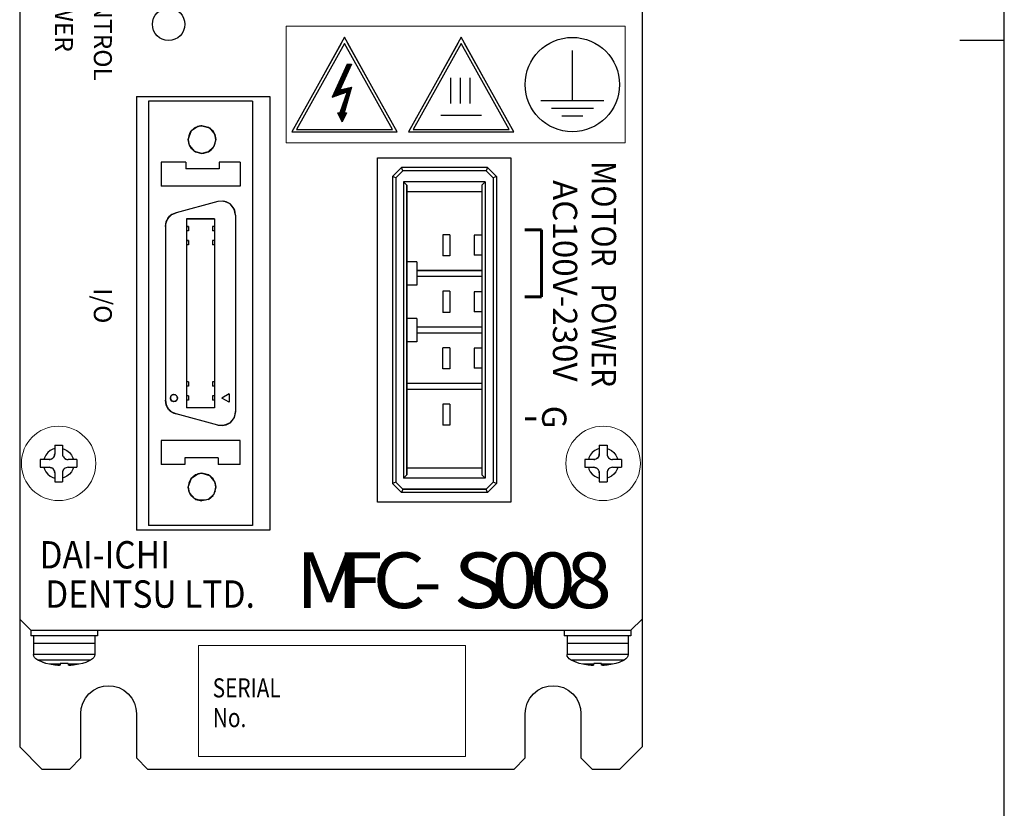
# Model space of a CAD drawing. Extents: x -288 to 551, y 55 to 340.
# Drawn here: x 73 to 117, y 142 to 177 of the extents above; entities that cross this region are included whole.
import ezdxf
from ezdxf.enums import TextEntityAlignment as Align

# ---------------------------------------------------------------- set-up
doc = ezdxf.new("R2010")
doc.units = 0
doc.header["$MEASUREMENT"] = 0
doc.layers.get('0').update_dxf_attribs({"lineweight": 25})
for name, color, linetype, lineweight in [('__', 7, 'Continuous', 25), ('A3WAKU', 4, 'Continuous', 25), ('SILK', 7, 'Continuous', 25), ('リビジョン-なし', 7, 'Continuous', 13), ('新しいレイヤ 1', 7, 'Continuous', 13), ('部品', 7, 'Continuous', 25)]:
    doc.layers.add(name, color=color, linetype=linetype, lineweight=lineweight)
doc.styles.add('Arial', font='arial.ttf', dxfattribs={"bigfont": 'extfont'})
doc.styles.add('MS Gothic', font='txt.shx', dxfattribs={"bigfont": 'extfont'})
doc.styles.add('MS PGothic', font='txt')

msp = doc.modelspace()

# ---------------------------------------------------------------- linework, layer by layer
msp.add_ellipse((97.614, 174.44), major_axis=(2.125, 0), ratio=0.99783)
at = {"layer": '__', "linetype": 'Continuous', "lineweight": 25}
for p, q in [((72.749, 275.149), (72.749, 149.899)), ((100.749, 275.149), (100.749, 144.649)), ((72.749, 266.899), (72.749, 150.399)), ((88.849, 155.649), (88.849, 171.149)), ((88.849, 171.149), (94.849, 171.149)), ((88.849, 171.149), (94.849, 171.149)), ((88.849, 171.149), (94.849, 171.149)), ((88.849, 171.149), (94.849, 171.149)), ((94.849, 171.149), (94.849, 155.649)), ((94.849, 155.649), (88.849, 155.649)), ((72.749, 150.399), (73.249, 149.899)), ((100.249, 149.899), (100.749, 150.399)), ((72.749, 149.899), (72.749, 144.649)), ((73.249, 149.899), (100.249, 149.899)), ((75.865, 147.033), (76.065, 147.196)), ((76.065, 147.196), (76.289, 147.312)), ((76.289, 147.312), (76.522, 147.378)), ((76.522, 147.378), (76.749, 147.399)), ((76.749, 147.399), (76.977, 147.378)), ((76.977, 147.378), (77.209, 147.312)), ((77.209, 147.312), (77.433, 147.196)), ((77.433, 147.196), (77.633, 147.033)), ((95.865, 147.033), (96.065, 147.196)), ((96.065, 147.196), (96.289, 147.312)), ((96.289, 147.312), (96.522, 147.378)), ((96.522, 147.378), (96.749, 147.399)), ((96.749, 147.399), (96.977, 147.378)), ((96.977, 147.378), (97.209, 147.312)), ((97.209, 147.312), (97.433, 147.196)), ((97.433, 147.196), (97.633, 147.033)), ((75.587, 146.609), (75.703, 146.833)), ((75.703, 146.833), (75.865, 147.033)), ((77.633, 147.033), (77.796, 146.833)), ((77.796, 146.833), (77.912, 146.609)), ((95.587, 146.609), (95.703, 146.833)), ((95.703, 146.833), (95.865, 147.033)), ((97.633, 147.033), (97.796, 146.833)), ((97.796, 146.833), (97.912, 146.609)), ((75.499, 146.149), (75.52, 146.377)), ((75.52, 146.377), (75.587, 146.609)), ((77.912, 146.609), (77.978, 146.377)), ((77.978, 146.377), (77.999, 146.149)), ((95.499, 146.149), (95.52, 146.377)), ((95.52, 146.377), (95.587, 146.609)), ((97.912, 146.609), (97.978, 146.377)), ((97.978, 146.377), (97.999, 146.149)), ((75.499, 144.149), (75.499, 146.149)), ((77.999, 146.149), (77.999, 144.149)), ((95.499, 144.149), (95.499, 146.149)), ((97.999, 146.149), (97.999, 144.149)), ((72.749, 144.649), (73.749, 143.649)), ((99.749, 143.649), (100.749, 144.649)), ((74.999, 143.649), (75.499, 144.149)), ((77.999, 144.149), (78.499, 143.649)), ((94.999, 143.649), (95.499, 144.149)), ((97.999, 144.149), (98.499, 143.649)), ((73.749, 143.649), (74.999, 143.649)), ((78.499, 143.649), (94.999, 143.649)), ((98.499, 143.649), (99.749, 143.649))]:
    msp.add_line(p, q, dxfattribs=at)
at = {"layer": '__', "linetype": 'Continuous'}
for p, q in [((78.549, 173.699), (78.549, 154.599)), ((83.223, 173.699), (78.549, 173.699)), ((83.223, 173.699), (83.223, 154.599)), ((80.327, 171.966), (80.479, 172.373)), ((80.452, 172.34), (80.403, 172.264)), ((80.595, 172.478), (80.452, 172.34)), ((80.485, 172.368), (80.47, 172.349)), ((80.53, 172.407), (80.473, 172.358)), ((80.479, 172.373), (80.766, 172.561)), ((80.5, 172.387), (80.496, 172.382)), ((80.657, 172.515), (80.595, 172.478)), ((80.911, 172.587), (80.657, 172.515)), ((80.866, 172.576), (80.74, 172.544)), ((80.77, 172.551), (80.743, 172.546)), ((80.766, 172.561), (80.95, 172.588)), ((80.95, 172.588), (80.79, 172.553)), ((80.95, 172.588), (80.911, 172.587)), ((81.242, 172.515), (80.95, 172.588)), ((80.95, 172.588), (81.29, 172.487)), ((81.447, 172.34), (81.242, 172.515)), ((81.307, 172.467), (81.281, 172.49)), ((81.299, 172.476), (81.285, 172.489)), ((81.29, 172.487), (81.528, 172.195)), ((81.509, 172.239), (81.447, 172.34)), ((80.352, 172.14), (80.327, 171.966)), ((80.384, 171.707), (80.327, 171.966)), ((80.327, 171.966), (80.327, 171.956)), ((80.327, 171.956), (80.352, 171.792)), ((80.403, 172.264), (80.352, 172.14)), ((81.572, 171.966), (81.485, 171.649)), ((81.547, 172.14), (81.509, 172.239)), ((81.511, 172.216), (81.533, 172.17)), ((81.527, 172.197), (81.528, 172.189)), ((81.528, 172.195), (81.572, 171.966)), ((81.531, 172.174), (81.572, 171.966)), ((81.572, 171.966), (81.547, 172.14)), ((81.547, 171.792), (81.572, 171.966)), ((80.418, 171.643), (80.352, 171.792)), ((80.376, 171.741), (80.402, 171.687)), ((80.623, 171.436), (80.384, 171.707)), ((80.387, 171.718), (80.405, 171.683)), ((80.418, 171.643), (80.452, 171.593)), ((80.452, 171.593), (80.657, 171.417)), ((80.626, 171.436), (80.616, 171.444)), ((80.617, 171.443), (80.617, 171.443)), ((81.485, 171.649), (81.228, 171.41)), ((81.242, 171.417), (81.368, 171.506)), ((81.368, 171.506), (81.447, 171.593)), ((81.447, 171.593), (81.535, 171.756)), ((81.487, 171.656), (81.482, 171.647)), ((81.535, 171.756), (81.547, 171.792)), ((80.95, 171.344), (80.623, 171.436)), ((80.647, 171.43), (80.637, 171.434)), ((80.657, 171.417), (80.661, 171.415)), ((80.661, 171.415), (80.95, 171.344)), ((81.228, 171.41), (80.95, 171.344)), ((80.95, 171.344), (81.037, 171.35)), ((81.037, 171.35), (81.242, 171.417)), ((81.253, 171.433), (81.194, 171.402)), ((81.229, 171.41), (81.227, 171.409)), ((80.222, 170.949), (79.108, 170.949)), ((79.108, 170.949), (79.108, 169.873)), ((80.222, 170.949), (80.222, 170.643)), ((81.722, 170.643), (80.222, 170.643)), ((81.722, 170.949), (81.722, 170.643)), ((81.722, 170.949), (81.722, 170.643)), ((82.664, 170.949), (81.722, 170.949)), ((82.664, 170.949), (82.664, 169.873)), ((89.924, 170.709), (89.524, 170.309)), ((89.986, 170.559), (89.674, 170.247)), ((89.986, 170.559), (89.924, 170.709)), ((93.799, 170.709), (89.924, 170.709)), ((93.799, 170.709), (89.924, 170.709)), ((93.737, 170.559), (89.986, 170.559)), ((93.799, 170.709), (93.737, 170.559)), ((94.049, 170.247), (93.737, 170.559)), ((94.199, 170.309), (93.799, 170.709)), ((89.674, 170.247), (89.524, 170.309)), ((89.524, 170.309), (89.524, 156.489)), ((89.674, 170.247), (89.674, 156.551)), ((94.199, 170.309), (94.049, 170.247)), ((94.049, 170.247), (94.049, 156.551)), ((94.199, 170.309), (94.199, 156.489)), ((82.664, 169.873), (79.108, 169.873)), ((93.699, 170.067), (90.024, 170.067)), ((90.024, 170.067), (90.024, 156.732)), ((90.174, 169.917), (90.024, 170.067)), ((90.174, 169.917), (90.174, 156.882)), ((90.174, 156.882), (90.174, 169.917)), ((93.699, 170.067), (93.549, 169.917)), ((93.549, 169.917), (93.549, 156.882)), ((93.549, 169.917), (93.549, 156.882)), ((93.699, 170.067), (93.699, 156.732)), ((93.549, 169.617), (90.174, 169.617)), ((81.662, 169.177), (79.782, 168.674)), ((81.852, 169.198), (81.662, 169.177)), ((81.933, 169.19), (81.662, 169.177)), ((82.045, 169.16), (81.852, 169.198)), ((81.95, 169.187), (81.916, 169.186)), ((82.212, 169.068), (81.933, 169.19)), ((81.98, 169.173), (81.95, 169.187)), ((82.212, 169.068), (82.045, 169.16)), ((82.402, 168.831), (82.212, 169.068)), ((82.316, 168.968), (82.212, 169.068)), ((82.395, 168.845), (82.316, 168.968)), ((82.445, 168.706), (82.395, 168.845)), ((82.461, 168.564), (82.402, 168.831)), ((82.404, 168.819), (82.411, 168.811)), ((82.411, 168.811), (82.415, 168.789)), ((79.364, 168.345), (79.317, 168.164)), ((79.343, 168.259), (79.442, 168.447)), ((79.457, 168.49), (79.364, 168.345)), ((79.429, 168.457), (79.405, 168.41)), ((79.444, 168.471), (79.429, 168.457)), ((79.442, 168.447), (79.598, 168.591)), ((79.596, 168.6), (79.457, 168.49)), ((79.576, 168.588), (79.538, 168.554)), ((79.587, 168.592), (79.576, 168.588)), ((79.782, 168.674), (79.596, 168.6)), ((79.598, 168.591), (79.782, 168.674)), ((80.251, 168.404), (80.251, 159.895)), ((80.251, 168.404), (81.521, 168.404)), ((81.521, 168.404), (80.251, 168.404)), ((81.521, 168.404), (81.521, 159.895)), ((82.461, 168.564), (82.445, 168.706)), ((82.461, 168.564), (82.461, 159.735)), ((79.311, 168.06), (79.343, 168.259)), ((79.317, 168.164), (79.311, 168.06)), ((79.311, 168.06), (79.311, 160.238)), ((79.341, 168.281), (79.334, 168.229)), ((79.354, 168.308), (79.341, 168.281)), ((80.251, 168.059), (80.351, 168.059)), ((80.351, 168.059), (80.251, 168.059)), ((80.351, 168.059), (80.351, 167.86)), ((81.521, 168.059), (81.421, 168.059)), ((81.421, 168.059), (81.421, 167.86)), ((80.351, 167.86), (80.251, 167.86)), ((81.521, 167.86), (81.421, 167.86)), ((92.109, 167.684), (91.789, 167.684)), ((91.789, 167.684), (91.789, 166.734)), ((92.109, 167.684), (92.109, 166.734)), ((93.199, 167.659), (93.199, 166.759)), ((93.549, 167.659), (93.199, 167.659)), ((80.351, 167.424), (80.251, 167.424)), ((80.251, 167.424), (80.351, 167.424)), ((80.351, 167.225), (80.251, 167.225)), ((80.351, 167.225), (80.251, 167.225)), ((80.351, 167.424), (80.351, 167.225)), ((81.421, 167.424), (81.421, 167.225)), ((81.521, 167.424), (81.421, 167.424)), ((81.521, 167.225), (81.421, 167.225)), ((92.109, 166.734), (91.789, 166.734)), ((93.549, 166.759), (93.199, 166.759)), ((89.524, 166.462), (89.524, 164.542)), ((90.624, 166.464), (90.174, 166.464)), ((90.624, 166.464), (90.624, 165.414)), ((90.624, 166.074), (93.549, 166.074)), ((93.549, 166.074), (90.624, 166.074)), ((93.549, 165.804), (90.624, 165.804)), ((90.624, 165.414), (90.174, 165.414)), ((91.789, 165.144), (91.789, 164.194)), ((92.109, 165.144), (91.789, 165.144)), ((92.109, 165.144), (92.109, 164.194)), ((93.549, 165.119), (93.199, 165.119)), ((93.199, 165.119), (93.199, 164.219)), ((89.524, 164.51), (89.524, 163.615)), ((90.624, 163.924), (90.174, 163.924)), ((90.624, 163.924), (90.624, 162.874)), ((92.109, 164.194), (91.789, 164.194)), ((93.549, 164.219), (93.199, 164.219)), ((89.524, 163.615), (89.524, 162.289)), ((93.549, 163.534), (90.624, 163.534)), ((93.549, 163.264), (90.624, 163.264)), ((90.624, 162.874), (90.174, 162.874)), ((92.109, 162.604), (91.789, 162.604)), ((91.789, 161.654), (91.789, 162.604)), ((92.109, 162.604), (92.109, 161.654)), ((91.789, 161.729), (91.789, 162.529)), ((93.199, 162.579), (93.199, 161.679)), ((93.549, 162.579), (93.199, 162.579)), ((89.524, 162.134), (89.524, 160.402)), ((92.109, 161.654), (91.789, 161.654)), ((93.549, 161.679), (93.199, 161.679)), ((80.351, 161.074), (80.251, 161.074)), ((80.351, 160.875), (80.251, 160.875)), ((80.351, 160.875), (80.251, 160.875)), ((80.351, 161.074), (80.351, 160.875)), ((81.521, 161.074), (81.421, 161.074)), ((81.421, 161.074), (81.421, 160.875)), ((81.521, 160.875), (81.421, 160.875)), ((81.521, 160.875), (81.421, 160.875)), ((93.549, 160.994), (90.174, 160.994)), ((79.528, 160.339), (79.545, 160.411)), ((79.534, 160.381), (79.528, 160.339)), ((79.56, 160.435), (79.534, 160.384)), ((79.534, 160.384), (79.534, 160.381)), ((79.545, 160.411), (79.598, 160.471)), ((79.546, 160.412), (79.545, 160.41)), ((79.569, 160.446), (79.56, 160.435)), ((79.612, 160.479), (79.569, 160.446)), ((79.6, 160.472), (79.596, 160.469)), ((79.598, 160.471), (79.669, 160.497)), ((79.616, 160.482), (79.612, 160.479)), ((79.679, 160.498), (79.616, 160.482)), ((79.677, 160.498), (79.665, 160.496)), ((79.667, 160.496), (79.666, 160.496)), ((79.669, 160.497), (79.687, 160.498)), ((79.687, 160.498), (79.673, 160.496)), ((79.687, 160.498), (79.679, 160.498)), ((79.744, 160.487), (79.687, 160.498)), ((79.687, 160.498), (79.758, 160.481)), ((79.761, 160.479), (79.744, 160.487)), ((79.759, 160.48), (79.753, 160.482)), ((79.758, 160.481), (79.818, 160.428)), ((79.761, 160.479), (79.758, 160.48)), ((79.809, 160.441), (79.761, 160.479)), ((79.814, 160.435), (79.809, 160.441)), ((79.839, 160.384), (79.814, 160.435)), ((79.818, 160.429), (79.818, 160.428)), ((79.818, 160.428), (79.844, 160.357)), ((79.845, 160.339), (79.839, 160.384)), ((80.351, 160.439), (80.251, 160.439)), ((80.351, 160.439), (80.351, 160.24)), ((81.521, 160.439), (81.421, 160.439)), ((81.421, 160.439), (81.421, 160.24)), ((82.179, 160.532), (81.846, 160.339)), ((82.179, 160.532), (82.179, 160.147)), ((93.549, 160.724), (90.174, 160.724)), ((79.311, 160.238), (79.335, 160.04)), ((79.343, 160.04), (79.311, 160.238)), ((79.335, 160.04), (79.404, 159.877)), ((79.339, 160.029), (79.341, 160.017)), ((79.341, 160.017), (79.364, 159.972)), ((79.442, 159.852), (79.343, 160.04)), ((79.528, 160.339), (79.534, 160.295)), ((79.528, 160.339), (79.529, 160.32)), ((79.529, 160.322), (79.528, 160.339)), ((79.555, 160.25), (79.529, 160.322)), ((79.534, 160.295), (79.538, 160.282)), ((79.538, 160.282), (79.56, 160.244)), ((79.553, 160.255), (79.557, 160.248)), ((79.555, 160.251), (79.556, 160.25)), ((79.615, 160.198), (79.555, 160.25)), ((79.56, 160.244), (79.567, 160.235)), ((79.567, 160.235), (79.612, 160.199)), ((79.617, 160.197), (79.612, 160.2)), ((79.62, 160.195), (79.612, 160.199)), ((79.616, 160.198), (79.614, 160.198)), ((79.687, 160.181), (79.615, 160.198)), ((79.62, 160.195), (79.669, 160.182)), ((79.669, 160.182), (79.687, 160.181)), ((79.687, 160.181), (79.761, 160.199)), ((79.71, 160.184), (79.687, 160.181)), ((79.708, 160.183), (79.687, 160.181)), ((79.704, 160.182), (79.687, 160.181)), ((79.776, 160.208), (79.704, 160.182)), ((79.761, 160.199), (79.814, 160.244)), ((79.778, 160.21), (79.772, 160.207)), ((79.828, 160.267), (79.776, 160.208)), ((79.814, 160.244), (79.839, 160.295)), ((79.829, 160.27), (79.825, 160.264)), ((79.829, 160.269), (79.826, 160.265)), ((79.845, 160.339), (79.828, 160.267)), ((79.839, 160.295), (79.844, 160.318)), ((79.845, 160.348), (79.843, 160.361)), ((79.843, 160.36), (79.843, 160.358)), ((79.844, 160.357), (79.845, 160.339)), ((79.844, 160.318), (79.845, 160.339)), ((79.845, 160.348), (79.845, 160.339)), ((80.351, 160.24), (80.251, 160.24)), ((81.521, 160.24), (81.421, 160.24)), ((82.179, 160.147), (81.846, 160.339)), ((91.789, 160.064), (91.789, 159.114)), ((92.109, 160.064), (91.789, 160.064)), ((92.109, 160.064), (92.109, 159.114)), ((79.404, 159.877), (79.52, 159.749)), ((79.42, 159.86), (79.429, 159.841)), ((79.468, 159.807), (79.429, 159.841)), ((79.598, 159.707), (79.442, 159.852)), ((79.52, 159.749), (79.683, 159.658)), ((79.576, 159.711), (79.554, 159.731)), ((79.625, 159.69), (79.576, 159.711)), ((79.782, 159.625), (79.598, 159.707)), ((79.683, 159.658), (79.782, 159.625)), ((81.662, 159.121), (79.782, 159.625)), ((81.521, 159.895), (80.251, 159.895)), ((81.521, 159.895), (80.251, 159.895)), ((82.395, 159.454), (82.445, 159.593)), ((82.461, 159.735), (82.402, 159.468)), ((82.445, 159.593), (82.461, 159.735)), ((89.524, 159.899), (89.524, 159.774)), ((89.524, 159.774), (89.524, 159.649)), ((81.662, 159.121), (81.852, 159.1)), ((81.934, 159.109), (81.662, 159.121)), ((81.852, 159.1), (82.045, 159.139)), ((81.913, 159.106), (81.888, 159.107)), ((81.944, 159.119), (81.913, 159.106)), ((82.212, 159.231), (81.934, 159.109)), ((82.045, 159.139), (82.212, 159.231)), ((82.402, 159.468), (82.212, 159.231)), ((82.212, 159.231), (82.316, 159.33)), ((82.316, 159.33), (82.395, 159.454)), ((92.109, 159.114), (91.789, 159.114)), ((74.326, 158.224), (74.326, 157.824)), ((74.326, 158.224), (74.676, 158.224)), ((74.676, 158.224), (74.676, 157.824)), ((82.664, 158.426), (79.108, 158.426)), ((79.108, 158.426), (79.108, 157.349)), ((82.664, 157.349), (82.664, 158.426)), ((98.824, 158.224), (98.824, 157.824)), ((98.824, 158.224), (99.174, 158.224)), ((99.174, 158.224), (99.174, 157.824)), ((73.925, 157.776), (73.861, 157.652)), ((74.014, 157.885), (73.925, 157.776)), ((74.124, 157.975), (74.014, 157.885)), ((74.247, 158.039), (74.124, 157.975)), ((74.326, 158.064), (74.247, 158.039)), ((74.306, 157.726), (74.28, 157.68)), ((74.285, 157.688), (74.306, 157.726)), ((74.321, 157.774), (74.306, 157.726)), ((74.306, 157.726), (74.308, 157.732)), ((74.308, 157.732), (74.321, 157.774)), ((74.326, 157.824), (74.321, 157.774)), ((74.321, 157.774), (74.322, 157.779)), ((74.322, 157.779), (74.326, 157.824)), ((74.676, 158.064), (74.753, 158.039)), ((74.676, 157.824), (74.68, 157.777)), ((74.676, 157.824), (74.68, 157.779)), ((74.68, 157.779), (74.68, 157.777)), ((74.68, 157.777), (74.694, 157.732)), ((74.694, 157.732), (74.715, 157.691)), ((74.694, 157.732), (74.694, 157.732)), ((74.753, 158.039), (74.876, 157.975)), ((74.876, 157.975), (74.986, 157.885)), ((74.986, 157.885), (75.076, 157.776)), ((75.076, 157.776), (75.139, 157.652)), ((98.423, 157.776), (98.359, 157.652)), ((98.512, 157.885), (98.423, 157.776)), ((98.622, 157.975), (98.512, 157.885)), ((98.745, 158.039), (98.622, 157.975)), ((98.824, 158.064), (98.745, 158.039)), ((98.804, 157.726), (98.779, 157.68)), ((98.784, 157.688), (98.804, 157.726)), ((98.819, 157.774), (98.804, 157.726)), ((98.804, 157.726), (98.807, 157.732)), ((98.807, 157.732), (98.819, 157.774)), ((98.824, 157.824), (98.819, 157.774)), ((98.819, 157.774), (98.82, 157.779)), ((98.82, 157.779), (98.824, 157.824)), ((99.174, 158.064), (99.252, 158.039)), ((99.174, 157.824), (99.178, 157.779)), ((99.174, 157.824), (99.179, 157.777)), ((99.178, 157.779), (99.179, 157.777)), ((99.179, 157.777), (99.192, 157.732)), ((99.192, 157.732), (99.192, 157.732)), ((99.192, 157.732), (99.213, 157.691)), ((99.252, 158.039), (99.375, 157.975)), ((99.375, 157.975), (99.485, 157.885)), ((99.485, 157.885), (99.574, 157.776)), ((99.574, 157.776), (99.638, 157.652)), ((73.676, 157.574), (73.676, 157.224)), ((74.076, 157.574), (73.676, 157.574)), ((73.861, 157.652), (73.835, 157.574)), ((74.123, 157.579), (74.076, 157.574)), ((74.076, 157.574), (74.121, 157.578)), ((74.121, 157.578), (74.123, 157.579)), ((74.168, 157.592), (74.123, 157.579)), ((74.168, 157.592), (74.21, 157.613)), ((74.168, 157.592), (74.168, 157.592)), ((74.247, 157.642), (74.21, 157.613)), ((74.21, 157.613), (74.213, 157.615)), ((74.213, 157.615), (74.247, 157.642)), ((74.28, 157.68), (74.247, 157.642)), ((74.247, 157.642), (74.253, 157.648)), ((74.253, 157.648), (74.28, 157.68)), ((74.28, 157.68), (74.285, 157.688)), ((74.715, 157.691), (74.743, 157.654)), ((74.715, 157.691), (74.717, 157.688)), ((74.717, 157.688), (74.743, 157.654)), ((74.743, 157.654), (74.782, 157.62)), ((74.743, 157.654), (74.749, 157.648)), ((74.749, 157.648), (74.782, 157.62)), ((74.782, 157.62), (74.827, 157.595)), ((74.782, 157.62), (74.789, 157.615)), ((74.789, 157.615), (74.827, 157.595)), ((74.827, 157.595), (74.876, 157.579)), ((74.827, 157.595), (74.834, 157.592)), ((74.834, 157.592), (74.876, 157.579)), ((74.876, 157.579), (74.88, 157.578)), ((74.876, 157.579), (74.926, 157.574)), ((74.88, 157.578), (74.926, 157.574)), ((75.326, 157.574), (74.926, 157.574)), ((75.139, 157.652), (75.165, 157.574)), ((75.326, 157.574), (75.326, 157.224)), ((80.186, 157.349), (79.108, 157.349)), ((81.686, 157.656), (80.186, 157.656)), ((80.186, 157.656), (80.186, 157.349)), ((81.686, 157.656), (81.686, 157.349)), ((82.664, 157.349), (81.686, 157.349)), ((98.174, 157.574), (98.174, 157.224)), ((98.574, 157.574), (98.174, 157.574)), ((98.359, 157.652), (98.334, 157.574)), ((98.622, 157.579), (98.574, 157.574)), ((98.574, 157.574), (98.62, 157.578)), ((98.62, 157.578), (98.622, 157.579)), ((98.667, 157.592), (98.622, 157.579)), ((98.666, 157.592), (98.667, 157.592)), ((98.667, 157.592), (98.708, 157.613)), ((98.745, 157.642), (98.708, 157.613)), ((98.708, 157.613), (98.711, 157.615)), ((98.711, 157.615), (98.745, 157.642)), ((98.779, 157.68), (98.745, 157.642)), ((98.745, 157.642), (98.751, 157.648)), ((98.751, 157.648), (98.779, 157.68)), ((98.779, 157.68), (98.784, 157.688)), ((99.213, 157.691), (99.215, 157.688)), ((99.213, 157.691), (99.242, 157.654)), ((99.215, 157.688), (99.242, 157.654)), ((99.242, 157.654), (99.28, 157.62)), ((99.242, 157.654), (99.248, 157.648)), ((99.248, 157.648), (99.28, 157.62)), ((99.28, 157.62), (99.326, 157.595)), ((99.28, 157.62), (99.288, 157.615)), ((99.288, 157.615), (99.326, 157.595)), ((99.326, 157.595), (99.332, 157.592)), ((99.326, 157.595), (99.374, 157.579)), ((99.332, 157.592), (99.374, 157.579)), ((99.374, 157.579), (99.379, 157.578)), ((99.374, 157.579), (99.424, 157.574)), ((99.379, 157.578), (99.424, 157.574)), ((99.824, 157.574), (99.424, 157.574)), ((99.638, 157.652), (99.663, 157.574)), ((99.824, 157.574), (99.824, 157.224)), ((73.676, 157.224), (74.076, 157.224)), ((73.835, 157.224), (73.861, 157.146)), ((73.861, 157.146), (73.925, 157.023)), ((73.925, 157.023), (74.014, 156.913)), ((74.014, 156.913), (74.124, 156.824)), ((74.121, 157.22), (74.076, 157.224)), ((74.076, 157.224), (74.126, 157.219)), ((74.126, 157.219), (74.121, 157.22)), ((74.124, 156.824), (74.247, 156.76)), ((74.168, 157.207), (74.126, 157.219)), ((74.126, 157.219), (74.175, 157.204)), ((74.175, 157.204), (74.168, 157.207)), ((74.213, 157.184), (74.175, 157.204)), ((74.175, 157.204), (74.22, 157.179)), ((74.22, 157.179), (74.213, 157.184)), ((74.22, 157.179), (74.259, 157.145)), ((74.253, 157.151), (74.22, 157.179)), ((74.259, 157.145), (74.253, 157.151)), ((74.285, 157.111), (74.259, 157.145)), ((74.259, 157.145), (74.287, 157.108)), ((74.287, 157.108), (74.285, 157.111)), ((74.308, 157.067), (74.287, 157.108)), ((74.308, 157.066), (74.308, 157.067)), ((74.308, 157.067), (74.321, 157.022)), ((74.322, 157.02), (74.321, 157.022)), ((74.321, 157.022), (74.326, 156.974)), ((74.326, 156.974), (74.322, 157.02)), ((74.326, 156.974), (74.326, 156.574)), ((74.681, 157.024), (74.676, 156.974)), ((74.68, 157.02), (74.676, 156.974)), ((74.676, 156.974), (74.676, 156.574)), ((74.681, 157.024), (74.68, 157.02)), ((74.696, 157.073), (74.681, 157.024)), ((74.694, 157.066), (74.681, 157.024)), ((74.696, 157.073), (74.694, 157.066)), ((74.722, 157.118), (74.696, 157.073)), ((74.717, 157.111), (74.696, 157.073)), ((74.722, 157.118), (74.717, 157.111)), ((74.755, 157.157), (74.722, 157.118)), ((74.749, 157.151), (74.722, 157.118)), ((74.755, 157.157), (74.749, 157.151)), ((74.876, 156.824), (74.753, 156.76)), ((74.792, 157.186), (74.755, 157.157)), ((74.789, 157.184), (74.755, 157.157)), ((74.792, 157.186), (74.789, 157.184)), ((74.834, 157.207), (74.792, 157.186)), ((74.879, 157.22), (74.834, 157.207)), ((74.834, 157.207), (74.834, 157.207)), ((74.986, 156.913), (74.876, 156.824)), ((74.926, 157.224), (74.879, 157.22)), ((74.88, 157.22), (74.879, 157.22)), ((74.926, 157.224), (74.88, 157.22)), ((74.926, 157.224), (75.326, 157.224)), ((75.076, 157.023), (74.986, 156.913)), ((75.139, 157.146), (75.076, 157.023)), ((75.165, 157.224), (75.139, 157.146)), ((80.657, 156.882), (80.452, 156.706)), ((80.479, 156.74), (80.766, 156.927)), ((80.95, 156.955), (80.657, 156.882)), ((80.95, 156.955), (80.763, 156.925)), ((80.766, 156.927), (80.95, 156.955)), ((81.242, 156.882), (80.95, 156.955)), ((80.95, 156.955), (81.29, 156.853)), ((81.447, 156.706), (81.242, 156.882)), ((81.292, 156.851), (81.28, 156.856)), ((81.29, 156.853), (81.528, 156.562)), ((90.174, 156.882), (90.024, 156.732)), ((93.549, 157.182), (90.174, 157.182)), ((90.174, 157.182), (90.174, 156.882)), ((93.549, 157.182), (90.174, 157.182)), ((93.549, 157.182), (90.174, 157.182)), ((93.699, 156.732), (93.549, 156.882)), ((98.174, 157.224), (98.574, 157.224)), ((98.334, 157.224), (98.359, 157.146)), ((98.359, 157.146), (98.423, 157.023)), ((98.423, 157.023), (98.512, 156.913)), ((98.512, 156.913), (98.622, 156.824)), ((98.62, 157.22), (98.574, 157.224)), ((98.574, 157.224), (98.624, 157.219)), ((98.624, 157.219), (98.62, 157.22)), ((98.622, 156.824), (98.745, 156.76)), ((98.666, 157.207), (98.624, 157.219)), ((98.624, 157.219), (98.673, 157.204)), ((98.673, 157.204), (98.666, 157.207)), ((98.711, 157.184), (98.673, 157.204)), ((98.673, 157.204), (98.718, 157.179)), ((98.718, 157.179), (98.711, 157.184)), ((98.751, 157.151), (98.718, 157.179)), ((98.718, 157.179), (98.757, 157.145)), ((98.757, 157.145), (98.751, 157.151)), ((98.784, 157.111), (98.757, 157.145)), ((98.757, 157.145), (98.786, 157.108)), ((98.786, 157.108), (98.784, 157.111)), ((98.807, 157.067), (98.786, 157.108)), ((98.807, 157.067), (98.82, 157.022)), ((98.807, 157.066), (98.807, 157.067)), ((98.82, 157.022), (98.824, 156.974)), ((98.82, 157.02), (98.82, 157.022)), ((98.824, 156.974), (98.82, 157.02)), ((98.824, 156.974), (98.824, 156.574)), ((99.179, 157.024), (99.174, 156.974)), ((99.178, 157.02), (99.174, 156.974)), ((99.174, 156.974), (99.174, 156.574)), ((99.179, 157.024), (99.178, 157.02)), ((99.195, 157.073), (99.179, 157.024)), ((99.192, 157.066), (99.179, 157.024)), ((99.195, 157.073), (99.192, 157.066)), ((99.22, 157.118), (99.195, 157.073)), ((99.215, 157.111), (99.195, 157.073)), ((99.22, 157.118), (99.215, 157.111)), ((99.254, 157.157), (99.22, 157.118)), ((99.248, 157.151), (99.22, 157.118)), ((99.254, 157.157), (99.248, 157.151)), ((99.375, 156.824), (99.252, 156.76)), ((99.291, 157.186), (99.254, 157.157)), ((99.288, 157.184), (99.254, 157.157)), ((99.291, 157.186), (99.288, 157.184)), ((99.332, 157.207), (99.291, 157.186)), ((99.377, 157.22), (99.332, 157.207)), ((99.332, 157.207), (99.332, 157.207)), ((99.485, 156.913), (99.375, 156.824)), ((99.424, 157.224), (99.377, 157.22)), ((99.379, 157.22), (99.377, 157.22)), ((99.424, 157.224), (99.379, 157.22)), ((99.424, 157.224), (99.824, 157.224)), ((99.574, 157.023), (99.485, 156.913)), ((99.638, 157.146), (99.574, 157.023)), ((99.663, 157.224), (99.638, 157.146)), ((74.247, 156.76), (74.326, 156.734)), ((74.326, 156.574), (74.676, 156.574)), ((74.753, 156.76), (74.676, 156.735)), ((80.327, 156.332), (80.479, 156.74)), ((80.352, 156.507), (80.327, 156.332)), ((80.452, 156.706), (80.352, 156.507)), ((80.51, 156.76), (80.47, 156.716)), ((81.547, 156.507), (81.447, 156.706)), ((81.511, 156.582), (81.532, 156.541)), ((81.528, 156.562), (81.572, 156.332)), ((81.572, 156.332), (81.547, 156.507)), ((89.674, 156.551), (89.524, 156.489)), ((89.924, 156.089), (89.524, 156.489)), ((89.986, 156.239), (89.674, 156.551)), ((93.699, 156.732), (90.024, 156.732)), ((94.049, 156.551), (93.737, 156.239)), ((94.199, 156.489), (93.799, 156.089)), ((94.199, 156.489), (94.049, 156.551)), ((98.745, 156.76), (98.824, 156.734)), ((98.824, 156.574), (99.174, 156.574)), ((99.252, 156.76), (99.174, 156.735)), ((80.327, 156.332), (80.352, 156.158)), ((80.384, 156.074), (80.327, 156.332)), ((80.452, 155.959), (80.352, 156.158)), ((80.381, 156.084), (80.397, 156.059)), ((80.623, 155.803), (80.384, 156.074)), ((80.657, 155.783), (80.452, 155.959)), ((81.485, 156.015), (81.228, 155.776)), ((81.242, 155.783), (81.447, 155.959)), ((81.547, 156.158), (81.447, 155.959)), ((81.487, 156.023), (81.47, 156.001)), ((81.572, 156.332), (81.485, 156.015)), ((81.547, 156.158), (81.572, 156.332)), ((89.986, 156.239), (89.924, 156.089)), ((93.799, 156.089), (89.924, 156.089)), ((93.799, 156.089), (89.924, 156.089)), ((89.986, 156.239), (93.737, 156.239)), ((93.737, 156.239), (89.986, 156.239)), ((93.799, 156.089), (93.737, 156.239)), ((80.623, 155.803), (80.623, 155.803)), ((80.95, 155.71), (80.623, 155.803)), ((80.657, 155.783), (80.95, 155.71)), ((81.115, 155.749), (80.811, 155.749)), ((81.242, 155.783), (80.95, 155.71)), ((81.228, 155.776), (80.95, 155.71)), ((81.248, 155.794), (81.214, 155.773)), ((83.223, 154.599), (78.549, 154.599)), ((72.749, 150.399), (73.249, 149.899)), ((72.749, 150.399), (73.249, 149.899)), ((72.749, 150.399), (73.249, 149.899)), ((100.249, 149.899), (100.749, 150.399)), ((100.249, 149.899), (100.749, 150.399)), ((100.249, 149.899), (100.749, 150.399)), ((73.249, 149.899), (100.249, 149.899)), ((73.249, 149.899), (100.249, 149.899)), ((73.249, 149.899), (73.249, 149.649)), ((73.249, 149.899), (100.249, 149.899)), ((76.249, 149.899), (76.249, 149.649)), ((97.249, 149.899), (97.249, 149.649)), ((100.249, 149.899), (100.249, 149.649)), ((76.249, 149.649), (73.249, 149.649)), ((73.374, 149.649), (73.374, 149.299)), ((73.374, 149.299), (73.374, 148.799)), ((76.124, 149.299), (73.374, 149.299)), ((76.124, 149.299), (73.374, 149.299)), ((76.124, 149.649), (76.124, 149.299)), ((76.124, 149.299), (76.124, 148.799)), ((100.249, 149.649), (97.249, 149.649)), ((97.374, 149.649), (97.374, 149.299)), ((97.374, 149.299), (97.374, 148.799)), ((100.124, 149.299), (97.374, 149.299)), ((100.124, 149.299), (97.374, 149.299)), ((100.124, 149.649), (100.124, 149.299)), ((100.124, 149.299), (100.124, 148.799)), ((76.124, 148.799), (73.374, 148.799)), ((73.386, 148.733), (73.374, 148.799)), ((73.42, 148.67), (73.386, 148.733)), ((73.478, 148.608), (73.42, 148.67)), ((73.559, 148.549), (73.478, 148.608)), ((75.94, 148.549), (73.559, 148.549)), ((73.925, 148.404), (73.559, 148.549)), ((73.925, 148.404), (73.578, 148.549)), ((73.925, 148.4), (73.809, 148.45)), ((75.722, 148.446), (75.575, 148.399)), ((75.94, 148.549), (75.722, 148.446)), ((76.021, 148.608), (75.94, 148.549)), ((76.078, 148.67), (76.021, 148.608)), ((76.113, 148.733), (76.078, 148.67)), ((76.124, 148.799), (76.113, 148.733)), ((97.386, 148.733), (97.374, 148.799)), ((100.124, 148.799), (97.374, 148.799)), ((97.42, 148.67), (97.386, 148.733)), ((97.478, 148.608), (97.42, 148.67)), ((97.559, 148.549), (97.478, 148.608)), ((97.925, 148.404), (97.559, 148.549)), ((99.94, 148.549), (97.559, 148.549)), ((97.925, 148.404), (97.578, 148.549)), ((97.925, 148.4), (97.809, 148.45)), ((99.722, 148.446), (99.575, 148.399)), ((99.94, 148.549), (99.722, 148.446)), ((100.021, 148.608), (99.94, 148.549)), ((100.078, 148.67), (100.021, 148.608)), ((100.113, 148.733), (100.078, 148.67)), ((100.124, 148.799), (100.113, 148.733)), ((74.084, 148.366), (73.925, 148.404)), ((73.925, 148.399), (73.925, 148.404)), ((74.325, 148.328), (74.084, 148.366)), ((74.575, 148.366), (74.084, 148.366)), ((74.372, 148.323), (74.325, 148.328)), ((74.418, 148.319), (74.372, 148.323)), ((74.375, 148.322), (74.374, 148.322)), ((74.387, 148.321), (74.375, 148.322)), ((74.459, 148.317), (74.418, 148.319)), ((74.424, 148.318), (74.421, 148.319)), ((74.436, 148.318), (74.424, 148.318)), ((74.496, 148.316), (74.459, 148.317)), ((74.469, 148.316), (74.464, 148.316)), ((74.48, 148.316), (74.469, 148.316)), ((74.53, 148.316), (74.496, 148.316)), ((74.508, 148.316), (74.501, 148.316)), ((74.52, 148.316), (74.508, 148.316)), ((74.555, 148.318), (74.53, 148.316)), ((74.536, 148.317), (74.532, 148.316)), ((74.548, 148.318), (74.536, 148.317)), ((74.57, 148.322), (74.555, 148.318)), ((74.557, 148.319), (74.556, 148.319)), ((74.566, 148.321), (74.557, 148.319)), ((74.575, 148.328), (74.57, 148.322)), ((74.571, 148.323), (74.57, 148.323)), ((74.575, 148.328), (74.571, 148.323)), ((74.669, 148.4), (74.575, 148.404)), ((74.74, 148.399), (74.575, 148.404)), ((74.575, 148.404), (74.575, 148.328)), ((74.728, 148.4), (74.669, 148.4)), ((74.832, 148.4), (74.74, 148.399)), ((74.76, 148.399), (74.75, 148.399)), ((74.773, 148.4), (74.76, 148.399)), ((74.925, 148.404), (74.832, 148.4)), ((74.925, 148.404), (74.925, 148.328)), ((75.414, 148.366), (74.925, 148.366)), ((74.93, 148.323), (74.925, 148.328)), ((74.93, 148.322), (74.93, 148.323)), ((74.943, 148.319), (74.93, 148.323)), ((74.934, 148.322), (74.93, 148.322)), ((74.964, 148.317), (74.943, 148.319)), ((74.952, 148.318), (74.945, 148.319)), ((74.945, 148.319), (74.945, 148.319)), ((74.993, 148.316), (74.964, 148.317)), ((74.971, 148.316), (74.968, 148.316)), ((74.98, 148.316), (74.971, 148.316)), ((75.031, 148.316), (74.993, 148.316)), ((75.004, 148.316), (74.999, 148.316)), ((75.02, 148.316), (75.004, 148.316)), ((75.077, 148.319), (75.031, 148.316)), ((75.032, 148.316), (75.032, 148.316)), ((75.041, 148.317), (75.036, 148.317)), ((75.064, 148.318), (75.041, 148.317)), ((75.125, 148.323), (75.077, 148.319)), ((75.083, 148.319), (75.079, 148.319)), ((75.113, 148.322), (75.083, 148.319)), ((75.175, 148.328), (75.125, 148.323)), ((75.128, 148.323), (75.125, 148.323)), ((75.414, 148.366), (75.175, 148.328)), ((75.575, 148.404), (75.414, 148.366)), ((75.575, 148.404), (75.575, 148.399)), ((98.084, 148.366), (97.925, 148.404)), ((97.925, 148.404), (97.925, 148.399)), ((98.575, 148.366), (98.084, 148.366)), ((98.325, 148.328), (98.084, 148.366)), ((98.372, 148.323), (98.325, 148.328)), ((98.418, 148.319), (98.372, 148.323)), ((98.375, 148.322), (98.374, 148.322)), ((98.387, 148.321), (98.375, 148.322)), ((98.459, 148.317), (98.418, 148.319)), ((98.424, 148.318), (98.421, 148.319)), ((98.436, 148.318), (98.424, 148.318)), ((98.496, 148.316), (98.459, 148.317)), ((98.469, 148.316), (98.464, 148.316)), ((98.48, 148.316), (98.469, 148.316)), ((98.53, 148.316), (98.496, 148.316)), ((98.508, 148.316), (98.501, 148.316)), ((98.52, 148.316), (98.508, 148.316)), ((98.555, 148.318), (98.53, 148.316)), ((98.536, 148.317), (98.532, 148.316)), ((98.548, 148.318), (98.536, 148.317)), ((98.57, 148.322), (98.555, 148.318)), ((98.557, 148.319), (98.556, 148.319)), ((98.566, 148.321), (98.557, 148.319)), ((98.575, 148.328), (98.57, 148.322)), ((98.571, 148.323), (98.57, 148.323)), ((98.575, 148.328), (98.571, 148.323)), ((98.669, 148.4), (98.575, 148.404)), ((98.74, 148.399), (98.575, 148.404)), ((98.575, 148.328), (98.575, 148.404)), ((98.728, 148.4), (98.669, 148.4)), ((98.832, 148.4), (98.74, 148.399)), ((98.76, 148.399), (98.75, 148.399)), ((98.773, 148.4), (98.76, 148.399)), ((98.925, 148.404), (98.832, 148.4)), ((98.925, 148.328), (98.925, 148.404)), ((99.414, 148.366), (98.925, 148.366)), ((98.93, 148.323), (98.925, 148.328)), ((98.943, 148.319), (98.93, 148.323)), ((98.93, 148.322), (98.93, 148.323)), ((98.934, 148.322), (98.93, 148.322)), ((98.964, 148.317), (98.943, 148.319)), ((98.945, 148.319), (98.945, 148.319)), ((98.952, 148.318), (98.945, 148.319)), ((98.993, 148.316), (98.964, 148.317)), ((98.971, 148.316), (98.968, 148.316)), ((98.98, 148.316), (98.971, 148.316)), ((99.031, 148.316), (98.993, 148.316)), ((99.004, 148.316), (98.999, 148.316)), ((99.02, 148.316), (99.004, 148.316)), ((99.077, 148.319), (99.031, 148.316)), ((99.032, 148.316), (99.032, 148.316)), ((99.041, 148.317), (99.036, 148.317)), ((99.064, 148.318), (99.041, 148.317)), ((99.125, 148.323), (99.077, 148.319)), ((99.083, 148.319), (99.079, 148.319)), ((99.113, 148.322), (99.083, 148.319)), ((99.175, 148.328), (99.125, 148.323)), ((99.128, 148.323), (99.125, 148.323)), ((99.414, 148.366), (99.175, 148.328)), ((99.575, 148.404), (99.414, 148.366)), ((99.575, 148.404), (99.575, 148.399))]:
    msp.add_line(p, q, dxfattribs=at)
at = {"layer": '__', "linetype": 'Continuous', "lineweight": 60}
for p, q in [((95.481, 167.9), (96.233, 167.9)), ((96.233, 167.9), (96.233, 164.899)), ((95.481, 164.899), (96.233, 164.899)), ((95.485, 159.399), (95.987, 159.399))]:
    msp.add_line(p, q, dxfattribs=at)
at = {"layer": 'A3WAKU'}
msp.add_line((117.049, 55.358), (117.049, 340.158), dxfattribs=at)
at = {"layer": 'A3WAKU', "color": 2}
msp.add_line((117.049, 176.423), (115.049, 176.423), dxfattribs=at)
at = {"layer": 'リビジョン-なし', "lineweight": 25}
for p, q in [((77.999, 173.899), (83.999, 173.899)), ((77.999, 173.899), (77.999, 154.399)), ((83.999, 173.899), (83.999, 154.399)), ((83.999, 154.399), (77.999, 154.399))]:
    msp.add_line(p, q, dxfattribs=at)
at = {"layer": 'リビジョン-なし'}
for points in [[(99.989, 171.815), (99.989, 177.065), (84.739, 177.065), (84.739, 171.815), (99.989, 171.815)], [(80.787, 144.214), (80.787, 149.214), (92.813, 149.214), (92.813, 144.214), (80.787, 144.214)]]:
    msp.add_lwpolyline(points, dxfattribs=at)
at = {"layer": 'リビジョン-なし', "lineweight": 25}
msp.add_circle((79.449, 177.149), 0.73, dxfattribs=at)
at = {"layer": 'リビジョン-なし', "linetype": 'Continuous', "lineweight": 13}
for centre in [(74.501, 157.399), (98.999, 157.399)]:
    msp.add_circle(centre, 1.675, dxfattribs=at)
at = {"layer": '部品'}
for p, q in [((87.364, 176.565), (86.13, 174.357)), ((88.598, 174.357), (87.364, 176.565)), ((92.614, 176.565), (91.38, 174.357)), ((93.848, 174.357), (92.614, 176.565)), ((87.21, 176.29), (85.05, 172.424)), ((87.363, 176.29), (85.203, 172.424)), ((89.524, 172.424), (87.363, 176.29)), ((89.679, 172.424), (87.518, 176.29)), ((92.46, 176.29), (90.3, 172.424)), ((92.613, 176.29), (90.453, 172.424)), ((94.774, 172.424), (92.613, 176.29)), ((94.929, 172.424), (92.768, 176.29)), ((97.614, 173.726), (97.614, 175.979)), ((87.488, 175.35), (86.815, 173.878)), ((87.685, 175.35), (87.16, 174.201)), ((87.324, 174.991), (87.521, 174.992)), ((87.342, 175.032), (87.539, 175.032)), ((87.361, 175.072), (87.558, 175.073)), ((87.379, 175.113), (87.576, 175.113)), ((87.398, 175.153), (87.595, 175.154)), ((87.416, 175.194), (87.613, 175.194)), ((87.435, 175.234), (87.632, 175.235)), ((87.453, 175.275), (87.65, 175.275)), ((87.472, 175.315), (87.669, 175.316)), ((87.488, 175.35), (87.685, 175.35)), ((87.12, 174.546), (87.317, 174.546)), ((87.138, 174.586), (87.336, 174.587)), ((87.157, 174.627), (87.354, 174.627)), ((87.175, 174.667), (87.373, 174.668)), ((87.194, 174.708), (87.391, 174.708)), ((87.213, 174.748), (87.41, 174.749)), ((87.231, 174.789), (87.428, 174.789)), ((87.25, 174.829), (87.447, 174.83)), ((87.268, 174.87), (87.465, 174.87)), ((87.287, 174.91), (87.484, 174.911)), ((87.305, 174.951), (87.502, 174.951)), ((92.146, 173.59), (92.146, 174.746)), ((92.582, 173.59), (92.582, 174.746)), ((93.019, 173.59), (93.019, 174.746)), ((86.13, 174.357), (84.989, 172.315)), ((86.815, 173.878), (87.488, 174.114)), ((86.916, 174.1), (87.45, 174.101)), ((86.935, 174.141), (87.633, 174.142)), ((86.953, 174.181), (87.645, 174.182)), ((86.972, 174.222), (87.169, 174.222)), ((86.99, 174.262), (87.188, 174.262)), ((87.009, 174.303), (87.206, 174.303)), ((87.027, 174.343), (87.225, 174.344)), ((87.046, 174.384), (87.243, 174.384)), ((87.064, 174.424), (87.262, 174.425)), ((87.083, 174.465), (87.28, 174.465)), ((87.101, 174.505), (87.299, 174.506)), ((87.488, 174.114), (87.151, 173.169)), ((87.16, 174.201), (87.685, 174.317)), ((87.254, 174.222), (87.657, 174.223)), ((87.685, 174.317), (87.348, 173.169)), ((87.44, 174.263), (87.669, 174.263)), ((87.483, 174.101), (87.622, 174.101)), ((87.626, 174.304), (87.681, 174.304)), ((89.739, 172.315), (88.598, 174.357)), ((91.38, 174.357), (90.239, 172.315)), ((94.989, 172.315), (93.848, 174.357)), ((86.824, 173.898), (86.871, 173.898)), ((86.842, 173.938), (86.987, 173.938)), ((86.861, 173.979), (87.102, 173.979)), ((86.879, 174.019), (87.218, 174.02)), ((86.898, 174.06), (87.334, 174.06)), ((87.339, 173.696), (87.503, 173.696)), ((87.353, 173.737), (87.515, 173.737)), ((87.368, 173.777), (87.527, 173.777)), ((87.382, 173.818), (87.538, 173.818)), ((87.396, 173.858), (87.55, 173.858)), ((87.411, 173.899), (87.562, 173.899)), ((87.425, 173.939), (87.574, 173.939)), ((87.44, 173.98), (87.586, 173.98)), ((87.454, 174.02), (87.598, 174.02)), ((87.468, 174.061), (87.61, 174.061)), ((96.198, 173.726), (99.031, 173.726)), ((87.18, 173.251), (87.372, 173.251)), ((87.195, 173.291), (87.384, 173.291)), ((87.209, 173.332), (87.396, 173.332)), ((87.223, 173.372), (87.408, 173.372)), ((87.238, 173.413), (87.42, 173.413)), ((87.252, 173.453), (87.432, 173.453)), ((87.267, 173.494), (87.443, 173.494)), ((87.281, 173.534), (87.455, 173.534)), ((87.295, 173.575), (87.467, 173.575)), ((87.31, 173.615), (87.479, 173.615)), ((87.324, 173.656), (87.491, 173.656)), ((96.67, 173.383), (98.559, 173.383)), ((87.054, 173.169), (87.151, 173.169)), ((87.054, 173.169), (87.251, 172.764)), ((87.074, 173.129), (87.429, 173.13)), ((87.093, 173.088), (87.409, 173.089)), ((87.113, 173.048), (87.39, 173.049)), ((87.133, 173.008), (87.37, 173.008)), ((87.151, 173.17), (87.348, 173.17)), ((87.153, 172.967), (87.35, 172.967)), ((87.166, 173.21), (87.36, 173.21)), ((87.172, 172.927), (87.33, 172.927)), ((87.192, 172.886), (87.311, 172.886)), ((87.212, 172.846), (87.291, 172.846)), ((87.231, 172.805), (87.271, 172.805)), ((87.448, 173.169), (87.251, 172.764)), ((87.348, 173.169), (87.448, 173.169)), ((91.691, 173.058), (93.533, 173.058)), ((97.142, 173.039), (98.087, 173.039)), ((85.203, 172.424), (89.524, 172.424)), ((87.251, 172.765), (87.251, 172.765)), ((90.453, 172.424), (94.774, 172.424)), ((84.989, 172.315), (89.739, 172.315)), ((90.239, 172.315), (94.989, 172.315))]:
    msp.add_line(p, q, dxfattribs=at)

# ---------------------------------------------------------------- texts
at = {"style": 'MS Gothic', "oblique": 15, "width": 1.1}
for s, p in [('M', (85.158, 150.892)), ('F', (86.996, 150.892)), ('C', (88.62, 150.892)), ('S', (92.267, 150.892)), ('0', (93.978, 150.892)), ('0', (95.684, 150.892)), ('8', (97.316, 150.892)), ('-', (90.449, 150.892))]:
    msp.add_text(s, height=2.5, dxfattribs=at).set_placement(p)
at = {"layer": 'SILK', "style": 'Arial', "width": 0.9}
for s, p in [('MOTOR', (98.49, 170.996)), ('POWER', (98.49, 165.501))]:
    msp.add_text(s, height=1.0939, rotation=270, dxfattribs=at).set_placement(p)
at = {"layer": 'SILK', "style": 'Arial'}
msp.add_text('AC100V-230V', height=1.09392, rotation=270, dxfattribs=at).set_placement((96.739, 170.144))
at = {"layer": 'リビジョン-なし', "style": 'Arial'}
for s, height, p in [('POWER', 0.8103, (74.335, 179.753)), ('CONTROL', 0.8103, (76.086, 179.715)), ('I/O', 0.8103, (76.085, 165.275)), ('G', 1.094, (96.255, 159.995))]:
    msp.add_text(s, height=height, rotation=270, dxfattribs=at).set_placement(p)
at = {"layer": 'リビジョン-なし', "style": 'MS PGothic', "width": 0.8}
for s, p in [('SERIAL', (81.432, 146.872)), ('No.', (81.439, 145.535))]:
    msp.add_text(s, height=0.8594, dxfattribs=at).set_placement(p)
at = {"layer": '新しいレイヤ 1', "style": 'Arial', "oblique": 20, "width": 0.9}
for s, p in [('DAI-ICHI', (73.638, 153.903)), ('DENTSU LTD.', (73.894, 152.138))]:
    msp.add_text(s, height=1.2306, dxfattribs=at).set_placement(p, align=Align.TOP_LEFT)

doc.saveas('drawing.dxf')
